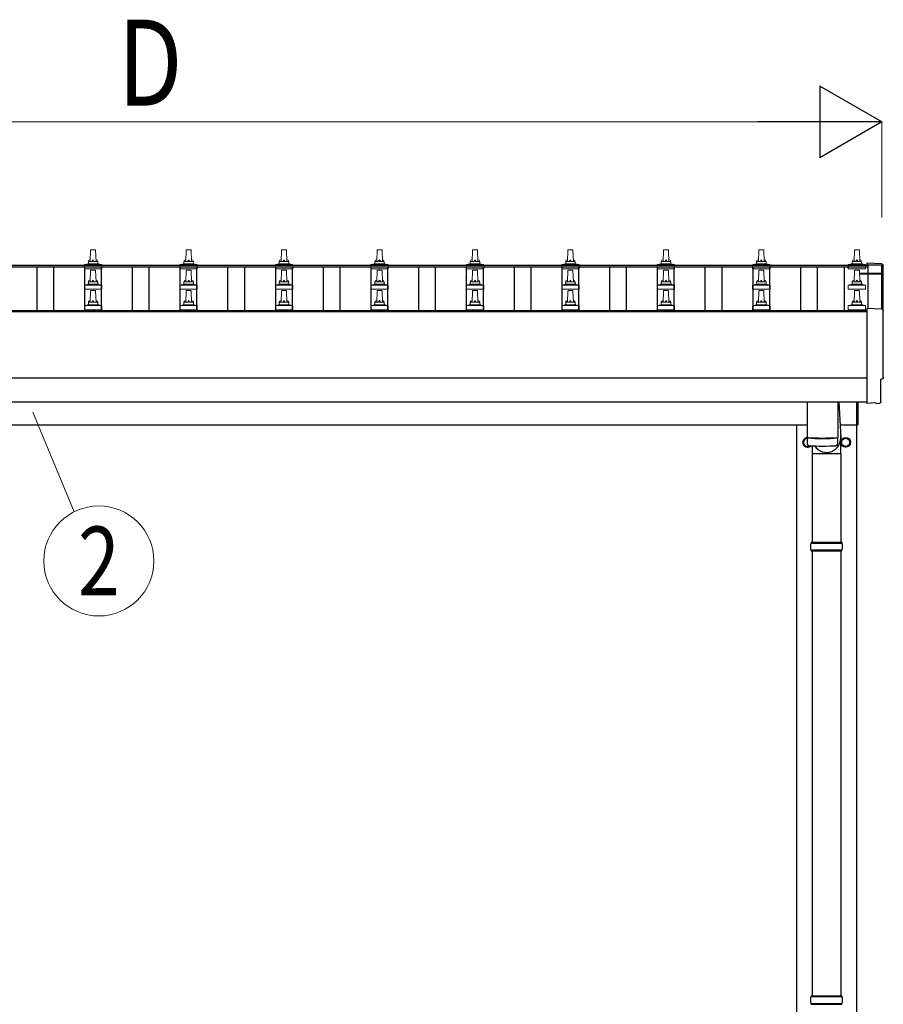
# Model space of a CAD drawing. Units: millimetres. Extents: x 0 to 33640, y 0 to 23760.
# Drawn here: x 6561 to 8371, y 7107 to 9169 of the extents above; entities that cross this region are included whole.
import ezdxf
from ezdxf.enums import TextEntityAlignment as Align

# ---------------------------------------------------------------- set-up
doc = ezdxf.new("R2010")
doc.units = ezdxf.units.MM
for name, color, linetype, lineweight in [('YKK_13', 4, 'Continuous', 30), ('YKK_A1', 4, 'Continuous', 30), ('YKK_D', 6, 'Continuous', 13)]:
    doc.layers.add(name, color=color, linetype=linetype, lineweight=lineweight)
doc.styles.add('text-b', font='extslim2.shx', dxfattribs={"width": 0.8, "bigfont": 'extfont2.shx'})

msp = doc.modelspace()

# ---------------------------------------------------------------- linework, layer by layer
at = {"layer": 'YKK_13', "linetype": 'Continuous', "lineweight": 13, "ltscale": 0.5}
for p, q in [((6709.2, 8662.9), (6709.9, 8686.4)), ((6710.9, 8687.4), (6719.4, 8687.4)), ((6720.4, 8686.4), (6721.2, 8662.9)), ((6909.2, 8662.9), (6909.9, 8686.4)), ((6910.9, 8687.4), (6919.4, 8687.4)), ((6920.4, 8686.4), (6921.2, 8662.9)), ((7109.2, 8662.9), (7109.9, 8686.4)), ((7110.9, 8687.4), (7119.4, 8687.4)), ((7120.4, 8686.4), (7121.2, 8662.9)), ((7309.2, 8662.9), (7309.9, 8686.4)), ((7310.9, 8687.4), (7319.4, 8687.4)), ((7320.4, 8686.4), (7321.2, 8662.9)), ((7509.2, 8662.9), (7509.9, 8686.4)), ((7510.9, 8687.4), (7519.4, 8687.4)), ((7520.4, 8686.4), (7521.2, 8662.9)), ((7709.2, 8662.9), (7709.9, 8686.4)), ((7710.9, 8687.4), (7719.4, 8687.4)), ((7720.4, 8686.4), (7721.2, 8662.9)), ((7909.2, 8662.9), (7909.9, 8686.4)), ((7910.9, 8687.4), (7919.4, 8687.4)), ((7920.4, 8686.4), (7921.2, 8662.9)), ((8109.2, 8662.9), (8109.9, 8686.4)), ((8110.9, 8687.4), (8119.4, 8687.4)), ((8120.4, 8686.4), (8121.2, 8662.9)), ((8309.2, 8662.9), (8309.9, 8686.4)), ((8310.9, 8687.4), (8319.4, 8687.4)), ((8320.4, 8686.4), (8321.2, 8662.9)), ((6705.2, 8658.7), (6705.2, 8662.9)), ((6706.2, 8662.9), (6724.2, 8662.9)), ((6725.2, 8658.7), (6725.2, 8662.9)), ((6905.2, 8658.7), (6905.2, 8662.9)), ((6906.2, 8662.9), (6924.2, 8662.9)), ((6925.2, 8658.7), (6925.2, 8662.9)), ((7105.2, 8658.7), (7105.2, 8662.9)), ((7106.2, 8662.9), (7124.2, 8662.9)), ((7125.2, 8658.7), (7125.2, 8662.9)), ((7305.2, 8658.7), (7305.2, 8662.9)), ((7306.2, 8662.9), (7324.2, 8662.9)), ((7325.2, 8658.7), (7325.2, 8662.9)), ((7505.2, 8658.7), (7505.2, 8662.9)), ((7506.2, 8662.9), (7524.2, 8662.9)), ((7525.2, 8658.7), (7525.2, 8662.9)), ((7705.2, 8658.7), (7705.2, 8662.9)), ((7706.2, 8662.9), (7724.2, 8662.9)), ((7725.2, 8658.7), (7725.2, 8662.9)), ((7905.2, 8658.7), (7905.2, 8662.9)), ((7906.2, 8662.9), (7924.2, 8662.9)), ((7925.2, 8658.7), (7925.2, 8662.9)), ((8105.2, 8658.7), (8105.2, 8662.9)), ((8106.2, 8662.9), (8124.2, 8662.9)), ((8125.2, 8658.7), (8125.2, 8662.9)), ((8305.2, 8658.7), (8305.2, 8662.9)), ((8306.2, 8662.9), (8324.2, 8662.9)), ((8325.2, 8658.7), (8325.2, 8662.9)), ((6696.9, 8647.4), (6696.9, 8655.1)), ((6733.4, 8647.4), (6696.9, 8647.4)), ((6697.3, 8655.9), (6733, 8655.9)), ((6697.7, 8656.1), (6704.4, 8657.7)), ((6704.8, 8657.9), (6725.5, 8657.9)), ((6709.2, 8620), (6709.9, 8643.6)), ((6710.9, 8644.5), (6719.4, 8644.5)), ((6720.4, 8643.6), (6721.2, 8620)), ((6732.6, 8656.1), (6725.9, 8657.7)), ((6733.4, 8647.4), (6733.4, 8655.1)), ((6896.9, 8647.4), (6896.9, 8655.1)), ((6933.4, 8647.4), (6896.9, 8647.4)), ((6897.3, 8655.9), (6933, 8655.9)), ((6897.7, 8656.1), (6904.4, 8657.7)), ((6904.8, 8657.9), (6925.5, 8657.9)), ((6909.2, 8620), (6909.9, 8643.6)), ((6910.9, 8644.5), (6919.4, 8644.5)), ((6920.4, 8643.6), (6921.2, 8620)), ((6932.6, 8656.1), (6925.9, 8657.7)), ((6933.4, 8647.4), (6933.4, 8655.1)), ((7096.9, 8647.4), (7096.9, 8655.1)), ((7133.4, 8647.4), (7096.9, 8647.4)), ((7097.3, 8655.9), (7133, 8655.9)), ((7097.7, 8656.1), (7104.4, 8657.7)), ((7104.8, 8657.9), (7125.5, 8657.9)), ((7109.2, 8620), (7109.9, 8643.6)), ((7110.9, 8644.5), (7119.4, 8644.5)), ((7120.4, 8643.6), (7121.2, 8620)), ((7132.6, 8656.1), (7125.9, 8657.7)), ((7133.4, 8647.4), (7133.4, 8655.1)), ((7296.9, 8647.4), (7296.9, 8655.1)), ((7333.4, 8647.4), (7296.9, 8647.4)), ((7297.3, 8655.9), (7333, 8655.9)), ((7297.7, 8656.1), (7304.4, 8657.7)), ((7304.8, 8657.9), (7325.5, 8657.9)), ((7309.2, 8620), (7309.9, 8643.6)), ((7310.9, 8644.5), (7319.4, 8644.5)), ((7320.4, 8643.6), (7321.2, 8620)), ((7332.6, 8656.1), (7325.9, 8657.7)), ((7333.4, 8647.4), (7333.4, 8655.1)), ((7496.9, 8647.4), (7496.9, 8655.1)), ((7533.4, 8647.4), (7496.9, 8647.4)), ((7497.3, 8655.9), (7533, 8655.9)), ((7497.7, 8656.1), (7504.4, 8657.7)), ((7504.8, 8657.9), (7525.5, 8657.9)), ((7509.2, 8620), (7509.9, 8643.6)), ((7510.9, 8644.5), (7519.4, 8644.5)), ((7520.4, 8643.6), (7521.2, 8620)), ((7532.6, 8656.1), (7525.9, 8657.7)), ((7533.4, 8647.4), (7533.4, 8655.1)), ((7696.9, 8647.4), (7696.9, 8655.1)), ((7733.4, 8647.4), (7696.9, 8647.4)), ((7697.3, 8655.9), (7733, 8655.9)), ((7697.7, 8656.1), (7704.4, 8657.7)), ((7704.8, 8657.9), (7725.5, 8657.9)), ((7709.2, 8620), (7709.9, 8643.6)), ((7710.9, 8644.5), (7719.4, 8644.5)), ((7720.4, 8643.6), (7721.2, 8620)), ((7732.6, 8656.1), (7725.9, 8657.7)), ((7733.4, 8647.4), (7733.4, 8655.1)), ((7896.9, 8647.4), (7896.9, 8655.1)), ((7933.4, 8647.4), (7896.9, 8647.4)), ((7897.3, 8655.9), (7933, 8655.9)), ((7897.7, 8656.1), (7904.4, 8657.7)), ((7904.8, 8657.9), (7925.5, 8657.9)), ((7909.2, 8620), (7909.9, 8643.6)), ((7910.9, 8644.5), (7919.4, 8644.5)), ((7920.4, 8643.6), (7921.2, 8620)), ((7932.6, 8656.1), (7925.9, 8657.7)), ((7933.4, 8647.4), (7933.4, 8655.1)), ((8096.9, 8647.4), (8096.9, 8655.1)), ((8133.4, 8647.4), (8096.9, 8647.4)), ((8097.3, 8655.9), (8133, 8655.9)), ((8097.7, 8656.1), (8104.4, 8657.7)), ((8104.8, 8657.9), (8125.5, 8657.9)), ((8109.2, 8620), (8109.9, 8643.6)), ((8110.9, 8644.5), (8119.4, 8644.5)), ((8120.4, 8643.6), (8121.2, 8620)), ((8132.6, 8656.1), (8125.9, 8657.7)), ((8133.4, 8647.4), (8133.4, 8655.1)), ((8296.9, 8647.4), (8296.9, 8655.1)), ((8333.4, 8647.4), (8296.9, 8647.4)), ((8297.3, 8655.9), (8333, 8655.9)), ((8297.7, 8656.1), (8304.4, 8657.7)), ((8304.8, 8657.9), (8325.5, 8657.9)), ((8309.2, 8620), (8309.9, 8643.6)), ((8310.9, 8644.5), (8319.4, 8644.5)), ((8320.4, 8643.6), (8321.2, 8620)), ((8332.6, 8656.1), (8325.9, 8657.7)), ((8333.4, 8647.4), (8333.4, 8655.1)), ((6696.9, 8604.5), (6696.9, 8612.3)), ((6733.4, 8604.5), (6696.9, 8604.5)), ((6697.3, 8613), (6733, 8613)), ((6697.7, 8613.2), (6704.4, 8614.9)), ((6704.8, 8615), (6725.5, 8615)), ((6705.2, 8615.8), (6705.2, 8620)), ((6706.2, 8620), (6724.2, 8620)), ((6709.2, 8577.2), (6709.9, 8600.7)), ((6710.9, 8601.7), (6719.4, 8601.7)), ((6720.4, 8600.7), (6721.2, 8577.2)), ((6725.2, 8615.8), (6725.2, 8620)), ((6732.6, 8613.2), (6725.9, 8614.9)), ((6733.4, 8604.5), (6733.4, 8612.3)), ((6896.9, 8604.5), (6896.9, 8612.3)), ((6933.4, 8604.5), (6896.9, 8604.5)), ((6897.3, 8613), (6933, 8613)), ((6897.7, 8613.2), (6904.4, 8614.9)), ((6904.8, 8615), (6925.5, 8615)), ((6905.2, 8615.8), (6905.2, 8620)), ((6906.2, 8620), (6924.2, 8620)), ((6909.2, 8577.2), (6909.9, 8600.7)), ((6910.9, 8601.7), (6919.4, 8601.7)), ((6920.4, 8600.7), (6921.2, 8577.2)), ((6925.2, 8615.8), (6925.2, 8620)), ((6932.6, 8613.2), (6925.9, 8614.9)), ((6933.4, 8604.5), (6933.4, 8612.3)), ((7096.9, 8604.5), (7096.9, 8612.3)), ((7133.4, 8604.5), (7096.9, 8604.5)), ((7097.3, 8613), (7133, 8613)), ((7097.7, 8613.2), (7104.4, 8614.9)), ((7104.8, 8615), (7125.5, 8615)), ((7105.2, 8615.8), (7105.2, 8620)), ((7106.2, 8620), (7124.2, 8620)), ((7109.2, 8577.2), (7109.9, 8600.7)), ((7110.9, 8601.7), (7119.4, 8601.7)), ((7120.4, 8600.7), (7121.2, 8577.2)), ((7125.2, 8615.8), (7125.2, 8620)), ((7132.6, 8613.2), (7125.9, 8614.9)), ((7133.4, 8604.5), (7133.4, 8612.3)), ((7296.9, 8604.5), (7296.9, 8612.3)), ((7333.4, 8604.5), (7296.9, 8604.5)), ((7297.3, 8613), (7333, 8613)), ((7297.7, 8613.2), (7304.4, 8614.9)), ((7304.8, 8615), (7325.5, 8615)), ((7305.2, 8615.8), (7305.2, 8620)), ((7306.2, 8620), (7324.2, 8620)), ((7309.2, 8577.2), (7309.9, 8600.7)), ((7310.9, 8601.7), (7319.4, 8601.7)), ((7320.4, 8600.7), (7321.2, 8577.2)), ((7325.2, 8615.8), (7325.2, 8620)), ((7332.6, 8613.2), (7325.9, 8614.9)), ((7333.4, 8604.5), (7333.4, 8612.3)), ((7496.9, 8604.5), (7496.9, 8612.3)), ((7533.4, 8604.5), (7496.9, 8604.5)), ((7497.3, 8613), (7533, 8613)), ((7497.7, 8613.2), (7504.4, 8614.9)), ((7504.8, 8615), (7525.5, 8615)), ((7505.2, 8615.8), (7505.2, 8620)), ((7506.2, 8620), (7524.2, 8620)), ((7509.2, 8577.2), (7509.9, 8600.7)), ((7510.9, 8601.7), (7519.4, 8601.7)), ((7520.4, 8600.7), (7521.2, 8577.2)), ((7525.2, 8615.8), (7525.2, 8620)), ((7532.6, 8613.2), (7525.9, 8614.9)), ((7533.4, 8604.5), (7533.4, 8612.3)), ((7696.9, 8604.5), (7696.9, 8612.3)), ((7733.4, 8604.5), (7696.9, 8604.5)), ((7697.3, 8613), (7733, 8613)), ((7697.7, 8613.2), (7704.4, 8614.9)), ((7704.8, 8615), (7725.5, 8615)), ((7705.2, 8615.8), (7705.2, 8620)), ((7706.2, 8620), (7724.2, 8620)), ((7709.2, 8577.2), (7709.9, 8600.7)), ((7710.9, 8601.7), (7719.4, 8601.7)), ((7720.4, 8600.7), (7721.2, 8577.2)), ((7725.2, 8615.8), (7725.2, 8620)), ((7732.6, 8613.2), (7725.9, 8614.9)), ((7733.4, 8604.5), (7733.4, 8612.3)), ((7896.9, 8604.5), (7896.9, 8612.3)), ((7933.4, 8604.5), (7896.9, 8604.5)), ((7897.3, 8613), (7933, 8613)), ((7897.7, 8613.2), (7904.4, 8614.9)), ((7904.8, 8615), (7925.5, 8615)), ((7905.2, 8615.8), (7905.2, 8620)), ((7906.2, 8620), (7924.2, 8620)), ((7909.2, 8577.2), (7909.9, 8600.7)), ((7910.9, 8601.7), (7919.4, 8601.7)), ((7920.4, 8600.7), (7921.2, 8577.2)), ((7925.2, 8615.8), (7925.2, 8620)), ((7932.6, 8613.2), (7925.9, 8614.9)), ((7933.4, 8604.5), (7933.4, 8612.3)), ((8096.9, 8604.5), (8096.9, 8612.3)), ((8133.4, 8604.5), (8096.9, 8604.5)), ((8097.3, 8613), (8133, 8613)), ((8097.7, 8613.2), (8104.4, 8614.9)), ((8104.8, 8615), (8125.5, 8615)), ((8105.2, 8615.8), (8105.2, 8620)), ((8106.2, 8620), (8124.2, 8620)), ((8109.2, 8577.2), (8109.9, 8600.7)), ((8110.9, 8601.7), (8119.4, 8601.7)), ((8120.4, 8600.7), (8121.2, 8577.2)), ((8125.2, 8615.8), (8125.2, 8620)), ((8132.6, 8613.2), (8125.9, 8614.9)), ((8133.4, 8604.5), (8133.4, 8612.3)), ((8296.9, 8604.5), (8296.9, 8612.3)), ((8333.4, 8604.5), (8296.9, 8604.5)), ((8297.3, 8613), (8333, 8613)), ((8297.7, 8613.2), (8304.4, 8614.9)), ((8304.8, 8615), (8325.5, 8615)), ((8305.2, 8615.8), (8305.2, 8620)), ((8306.2, 8620), (8324.2, 8620)), ((8309.2, 8577.2), (8309.9, 8600.7)), ((8310.9, 8601.7), (8319.4, 8601.7)), ((8320.4, 8600.7), (8321.2, 8577.2)), ((8325.2, 8615.8), (8325.2, 8620)), ((8332.6, 8613.2), (8325.9, 8614.9)), ((8333.4, 8604.5), (8333.4, 8612.3)), ((6696.9, 8561.7), (6696.9, 8569.4)), ((6733.4, 8561.7), (6696.9, 8561.7)), ((6697.3, 8570.2), (6733, 8570.2)), ((6697.7, 8570.4), (6704.4, 8572)), ((6704.8, 8572.2), (6725.5, 8572.2)), ((6705.2, 8573), (6705.2, 8577.2)), ((6706.2, 8577.2), (6724.2, 8577.2)), ((6725.2, 8573), (6725.2, 8577.2)), ((6732.6, 8570.4), (6725.9, 8572)), ((6733.4, 8561.7), (6733.4, 8569.4)), ((6896.9, 8561.7), (6896.9, 8569.4)), ((6933.4, 8561.7), (6896.9, 8561.7)), ((6897.3, 8570.2), (6933, 8570.2)), ((6897.7, 8570.4), (6904.4, 8572)), ((6904.8, 8572.2), (6925.5, 8572.2)), ((6905.2, 8573), (6905.2, 8577.2)), ((6906.2, 8577.2), (6924.2, 8577.2)), ((6925.2, 8573), (6925.2, 8577.2)), ((6932.6, 8570.4), (6925.9, 8572)), ((6933.4, 8561.7), (6933.4, 8569.4)), ((7096.9, 8561.7), (7096.9, 8569.4)), ((7133.4, 8561.7), (7096.9, 8561.7)), ((7097.3, 8570.2), (7133, 8570.2)), ((7097.7, 8570.4), (7104.4, 8572)), ((7104.8, 8572.2), (7125.5, 8572.2)), ((7105.2, 8573), (7105.2, 8577.2)), ((7106.2, 8577.2), (7124.2, 8577.2)), ((7125.2, 8573), (7125.2, 8577.2)), ((7132.6, 8570.4), (7125.9, 8572)), ((7133.4, 8561.7), (7133.4, 8569.4)), ((7296.9, 8561.7), (7296.9, 8569.4)), ((7333.4, 8561.7), (7296.9, 8561.7)), ((7297.3, 8570.2), (7333, 8570.2)), ((7297.7, 8570.4), (7304.4, 8572)), ((7304.8, 8572.2), (7325.5, 8572.2)), ((7305.2, 8573), (7305.2, 8577.2)), ((7306.2, 8577.2), (7324.2, 8577.2)), ((7325.2, 8573), (7325.2, 8577.2)), ((7332.6, 8570.4), (7325.9, 8572)), ((7333.4, 8561.7), (7333.4, 8569.4)), ((7496.9, 8561.7), (7496.9, 8569.4)), ((7533.4, 8561.7), (7496.9, 8561.7)), ((7497.3, 8570.2), (7533, 8570.2)), ((7497.7, 8570.4), (7504.4, 8572)), ((7504.8, 8572.2), (7525.5, 8572.2)), ((7505.2, 8573), (7505.2, 8577.2)), ((7506.2, 8577.2), (7524.2, 8577.2)), ((7525.2, 8573), (7525.2, 8577.2)), ((7532.6, 8570.4), (7525.9, 8572)), ((7533.4, 8561.7), (7533.4, 8569.4)), ((7696.9, 8561.7), (7696.9, 8569.4)), ((7733.4, 8561.7), (7696.9, 8561.7)), ((7697.3, 8570.2), (7733, 8570.2)), ((7697.7, 8570.4), (7704.4, 8572)), ((7704.8, 8572.2), (7725.5, 8572.2)), ((7705.2, 8573), (7705.2, 8577.2)), ((7706.2, 8577.2), (7724.2, 8577.2)), ((7725.2, 8573), (7725.2, 8577.2)), ((7732.6, 8570.4), (7725.9, 8572)), ((7733.4, 8561.7), (7733.4, 8569.4)), ((7896.9, 8561.7), (7896.9, 8569.4)), ((7933.4, 8561.7), (7896.9, 8561.7)), ((7897.3, 8570.2), (7933, 8570.2)), ((7897.7, 8570.4), (7904.4, 8572)), ((7904.8, 8572.2), (7925.5, 8572.2)), ((7905.2, 8573), (7905.2, 8577.2)), ((7906.2, 8577.2), (7924.2, 8577.2)), ((7925.2, 8573), (7925.2, 8577.2)), ((7932.6, 8570.4), (7925.9, 8572)), ((7933.4, 8561.7), (7933.4, 8569.4)), ((8096.9, 8561.7), (8096.9, 8569.4)), ((8133.4, 8561.7), (8096.9, 8561.7)), ((8097.3, 8570.2), (8133, 8570.2)), ((8097.7, 8570.4), (8104.4, 8572)), ((8104.8, 8572.2), (8125.5, 8572.2)), ((8105.2, 8573), (8105.2, 8577.2)), ((8106.2, 8577.2), (8124.2, 8577.2)), ((8125.2, 8573), (8125.2, 8577.2)), ((8132.6, 8570.4), (8125.9, 8572)), ((8133.4, 8561.7), (8133.4, 8569.4)), ((8296.9, 8561.7), (8296.9, 8569.4)), ((8333.4, 8561.7), (8296.9, 8561.7)), ((8297.3, 8570.2), (8333, 8570.2)), ((8297.7, 8570.4), (8304.4, 8572)), ((8304.8, 8572.2), (8325.5, 8572.2)), ((8305.2, 8573), (8305.2, 8577.2)), ((8306.2, 8577.2), (8324.2, 8577.2)), ((8325.2, 8573), (8325.2, 8577.2)), ((8332.6, 8570.4), (8325.9, 8572)), ((8333.4, 8561.7), (8333.4, 8569.4))]:
    msp.add_line(p, q, dxfattribs=at)
at = {"layer": 'YKK_13', "linetype": 'Continuous', "lineweight": 25}
for p, q in [((8367.7, 8657.5), (8336.2, 8659.2)), ((8336.2, 8659.2), (8336.2, 8655.1)), ((8367.7, 8562.7), (8336.2, 8564.3)), ((8336.2, 8564.3), (8336.2, 8366.5)), ((8365.5, 8368.8), (8365.5, 8415.9)), ((8365.5, 8415.9), (8366.1, 8415.9)), ((8336.2, 8366.5), (8336.2, 8365.5)), ((8354.4, 8366.4), (8336.2, 8365.5)), ((8355, 8365.7), (8354.4, 8366.4)), ((8355.8, 8365.5), (8362.7, 8365.8))]:
    msp.add_line(p, q, dxfattribs=at)
at = {"layer": 'YKK_13'}
for p, q in [((8320.9, 8638), (8367.2, 8638)), ((8320.9, 8637.4), (8367.2, 8637.4)), ((8367.2, 8636.4), (8320.9, 8636.4)), ((8367.2, 8636.4), (8367.2, 8562.7)), ((8368.2, 8637), (8368.2, 8562.6)), ((8211.2, 8368.5), (8211.2, 8294)), ((8275.2, 8368.5), (8275.2, 8294)), ((8277.1, 8368.5), (8281.7, 8294.3)), ((8211.1, 8293), (8211.4, 8280)), ((8215.6, 8293.7), (8215.7, 8292.7)), ((8270.7, 8293.7), (8270.7, 8292.7)), ((8275, 8280), (8275.2, 8293)), ((8281.8, 8259.7), (8281.8, 8294.3)), ((8281.8, 8259.7), (8221.7, 8259.7))]:
    msp.add_line(p, q, dxfattribs=at)
at = {"layer": 'YKK_13', "linetype": 'Continuous', "ltscale": 25}
for p, q in [((8315.2, 8320.3), (8315.2, 8368.5)), ((8317.2, 8368.5), (8317.2, 8320.3)), ((8315.2, 8320.3), (8317.2, 8320.3)), ((8221.7, 8276.5), (8221.7, 8074.8)), ((8281.7, 8259.7), (8281.7, 8074.8)), ((8221.7, 8056.8), (8221.7, 7124.8)), ((8281.7, 8056.8), (8281.7, 7124.8))]:
    msp.add_line(p, q, dxfattribs=at)
at = {"layer": 'YKK_13', "ltscale": 2}
for p, q in [((8211.7, 8293.6), (8203.2, 8288.7)), ((8212.9, 8292.9), (8211.7, 8293.6)), ((8283.2, 8288.7), (8291.7, 8293.6)), ((8291.7, 8293.6), (8300.2, 8288.7)), ((8203.2, 8288.7), (8203.2, 8278.9)), ((8203.2, 8278.9), (8211.7, 8274)), ((8211.7, 8274), (8216.5, 8276.7)), ((8283.1, 8284), (8283.2, 8284)), ((8283.1, 8283.5), (8283.2, 8283.5)), ((8283.2, 8278.9), (8283.2, 8288.7)), ((8291.7, 8274), (8283.2, 8278.9)), ((8300.2, 8278.9), (8291.7, 8274)), ((8300.2, 8288.7), (8300.2, 8278.9))]:
    msp.add_line(p, q, dxfattribs=at)
at = {"layer": 'YKK_13', "linetype": 'Continuous'}
for p, q in [((8218.7, 8072.8), (8284.7, 8072.8)), ((8219.7, 8074.8), (8283.7, 8074.8)), ((8219.7, 8074.8), (8219.7, 8072.8)), ((8283.7, 8074.8), (8283.7, 8072.8)), ((8218.7, 8058.8), (8284.7, 8058.8)), ((8219.7, 8056.8), (8219.7, 8058.8)), ((8219.7, 8056.8), (8283.7, 8056.8)), ((8283.7, 8056.8), (8283.7, 8058.8)), ((8218.7, 7122.8), (8284.7, 7122.8)), ((8219.7, 7124.8), (8283.7, 7124.8)), ((8219.7, 7124.8), (8219.7, 7122.8)), ((8283.7, 7124.8), (8283.7, 7122.8)), ((8218.7, 7108.8), (8284.7, 7108.8)), ((8219.7, 7106.8), (8219.7, 7108.8)), ((8219.7, 7106.8), (8283.7, 7106.8)), ((8283.7, 7106.8), (8283.7, 7108.8))]:
    msp.add_line(p, q, dxfattribs=at)
at = {"layer": 'YKK_13', "ltscale": 2}
for radius in [10, 8.5]:
    msp.add_circle((8291.7, 8283.8), radius, dxfattribs=at)
at = {"layer": 'YKK_13', "linetype": 'Continuous', "lineweight": 13, "ltscale": 0.5}
for centre, radius, start, end in [((6710.9, 8686.4), 1, 90, 178.6051), ((6719.4, 8686.4), 1, 1.3949, 90), ((6910.9, 8686.4), 1, 90, 178.6051), ((6919.4, 8686.4), 1, 1.3949, 90), ((7110.9, 8686.4), 1, 90, 178.6051), ((7119.4, 8686.4), 1, 1.3949, 90), ((7310.9, 8686.4), 1, 90, 178.6051), ((7319.4, 8686.4), 1, 1.3949, 90), ((7510.9, 8686.4), 1, 90, 178.6051), ((7519.4, 8686.4), 1, 1.3949, 90), ((7710.9, 8686.4), 1, 90, 178.6051), ((7719.4, 8686.4), 1, 1.3949, 90), ((7910.9, 8686.4), 1, 90, 178.6051), ((7919.4, 8686.4), 1, 1.3949, 90), ((8110.9, 8686.4), 1, 90, 178.6051), ((8119.4, 8686.4), 1, 1.3949, 90), ((8310.9, 8686.4), 1, 90, 178.6051), ((8319.4, 8686.4), 1, 1.3949, 90), ((6709.2, 8662.3), 4.13, 90, 171.1763), ((6706.2, 8661.9), 1, 90, 180), ((6718.5, 8662.9), 4.83, 133.6028, 180), ((6711.8, 8662.9), 4.83, 0, 46.3972), ((6721.1, 8662.3), 4.13, 8.8237, 90), ((6724.2, 8661.9), 1, 0, 90), ((6909.2, 8662.3), 4.13, 90, 171.1763), ((6906.2, 8661.9), 1, 90, 180), ((6918.5, 8662.9), 4.83, 133.6028, 180), ((6911.8, 8662.9), 4.83, 0, 46.3972), ((6921.1, 8662.3), 4.13, 8.8237, 90), ((6924.2, 8661.9), 1, 0, 90), ((7109.2, 8662.3), 4.13, 90, 171.1763), ((7106.2, 8661.9), 1, 90, 180), ((7118.5, 8662.9), 4.83, 133.6028, 180), ((7111.8, 8662.9), 4.83, 0, 46.3972), ((7121.1, 8662.3), 4.13, 8.8237, 90), ((7124.2, 8661.9), 1, 0, 90), ((7309.2, 8662.3), 4.13, 90, 171.1763), ((7306.2, 8661.9), 1, 90, 180), ((7318.5, 8662.9), 4.83, 133.6028, 180), ((7311.8, 8662.9), 4.83, 0, 46.3972), ((7321.1, 8662.3), 4.13, 8.8237, 90), ((7324.2, 8661.9), 1, 0, 90), ((7509.2, 8662.3), 4.13, 90, 171.1763), ((7506.2, 8661.9), 1, 90, 180), ((7518.5, 8662.9), 4.83, 133.6028, 180), ((7511.8, 8662.9), 4.83, 0, 46.3972), ((7521.1, 8662.3), 4.13, 8.8237, 90), ((7524.2, 8661.9), 1, 0, 90), ((7709.2, 8662.3), 4.13, 90, 171.1763), ((7706.2, 8661.9), 1, 90, 180), ((7718.5, 8662.9), 4.83, 133.6028, 180), ((7711.8, 8662.9), 4.83, 0, 46.3972), ((7721.1, 8662.3), 4.13, 8.8237, 90), ((7724.2, 8661.9), 1, 0, 90), ((7909.2, 8662.3), 4.13, 90, 171.1763), ((7906.2, 8661.9), 1, 90, 180), ((7918.5, 8662.9), 4.83, 133.6028, 180), ((7911.8, 8662.9), 4.83, 0, 46.3972), ((7921.1, 8662.3), 4.13, 8.8237, 90), ((7924.2, 8661.9), 1, 0, 90), ((8109.2, 8662.3), 4.13, 90, 171.1763), ((8106.2, 8661.9), 1, 90, 180), ((8118.5, 8662.9), 4.83, 133.6028, 180), ((8111.8, 8662.9), 4.83, 0, 46.3972), ((8121.1, 8662.3), 4.13, 8.8237, 90), ((8124.2, 8661.9), 1, 0, 90), ((8309.2, 8662.3), 4.13, 90, 171.1763), ((8306.2, 8661.9), 1, 90, 180), ((8318.5, 8662.9), 4.83, 133.6028, 180), ((8311.8, 8662.9), 4.83, 0, 46.3972), ((8321.1, 8662.3), 4.13, 8.8237, 90), ((8324.2, 8661.9), 1, 0, 90), ((6697.9, 8655.1), 1, 103.627, 180), ((6704.2, 8658.7), 1, 283.627, 0), ((6710.9, 8643.5), 1, 90, 178.6051), ((6719.4, 8643.5), 1, 1.3949, 90), ((6726.2, 8658.7), 1, 180, 256.373), ((6732.4, 8655.1), 1, 0, 76.373), ((6897.9, 8655.1), 1, 103.627, 180), ((6904.2, 8658.7), 1, 283.627, 0), ((6910.9, 8643.5), 1, 90, 178.6051), ((6919.4, 8643.5), 1, 1.3949, 90), ((6926.2, 8658.7), 1, 180, 256.373), ((6932.4, 8655.1), 1, 0, 76.373), ((7097.9, 8655.1), 1, 103.627, 180), ((7104.2, 8658.7), 1, 283.627, 0), ((7110.9, 8643.5), 1, 90, 178.6051), ((7119.4, 8643.5), 1, 1.3949, 90), ((7126.2, 8658.7), 1, 180, 256.373), ((7132.4, 8655.1), 1, 0, 76.373), ((7297.9, 8655.1), 1, 103.627, 180), ((7304.2, 8658.7), 1, 283.627, 0), ((7310.9, 8643.5), 1, 90, 178.6051), ((7319.4, 8643.5), 1, 1.3949, 90), ((7326.2, 8658.7), 1, 180, 256.373), ((7332.4, 8655.1), 1, 0, 76.373), ((7497.9, 8655.1), 1, 103.627, 180), ((7504.2, 8658.7), 1, 283.627, 0), ((7510.9, 8643.5), 1, 90, 178.6051), ((7519.4, 8643.5), 1, 1.3949, 90), ((7526.2, 8658.7), 1, 180, 256.373), ((7532.4, 8655.1), 1, 0, 76.373), ((7697.9, 8655.1), 1, 103.627, 180), ((7704.2, 8658.7), 1, 283.627, 0), ((7710.9, 8643.5), 1, 90, 178.6051), ((7719.4, 8643.5), 1, 1.3949, 90), ((7726.2, 8658.7), 1, 180, 256.373), ((7732.4, 8655.1), 1, 0, 76.373), ((7897.9, 8655.1), 1, 103.627, 180), ((7904.2, 8658.7), 1, 283.627, 0), ((7910.9, 8643.5), 1, 90, 178.6051), ((7919.4, 8643.5), 1, 1.3949, 90), ((7926.2, 8658.7), 1, 180, 256.373), ((7932.4, 8655.1), 1, 0, 76.373), ((8097.9, 8655.1), 1, 103.627, 180), ((8104.2, 8658.7), 1, 283.627, 0), ((8110.9, 8643.5), 1, 90, 178.6051), ((8119.4, 8643.5), 1, 1.3949, 90), ((8126.2, 8658.7), 1, 180, 256.373), ((8132.4, 8655.1), 1, 0, 76.373), ((8297.9, 8655.1), 1, 103.627, 180), ((8304.2, 8658.7), 1, 283.627, 0), ((8310.9, 8643.5), 1, 90, 178.6051), ((8319.4, 8643.5), 1, 1.3949, 90), ((8326.2, 8658.7), 1, 180, 256.373), ((8332.4, 8655.1), 1, 0, 76.373), ((6709.2, 8619.4), 4.13, 90, 171.1763), ((6718.5, 8620), 4.83, 133.6028, 180), ((6711.8, 8620), 4.83, 0, 46.3972), ((6721.1, 8619.4), 4.13, 8.8237, 90), ((6909.2, 8619.4), 4.13, 90, 171.1763), ((6918.5, 8620), 4.83, 133.6028, 180), ((6911.8, 8620), 4.83, 0, 46.3972), ((6921.1, 8619.4), 4.13, 8.8237, 90), ((7109.2, 8619.4), 4.13, 90, 171.1763), ((7118.5, 8620), 4.83, 133.6028, 180), ((7111.8, 8620), 4.83, 0, 46.3972), ((7121.1, 8619.4), 4.13, 8.8237, 90), ((7309.2, 8619.4), 4.13, 90, 171.1763), ((7318.5, 8620), 4.83, 133.6028, 180), ((7311.8, 8620), 4.83, 0, 46.3972), ((7321.1, 8619.4), 4.13, 8.8237, 90), ((7509.2, 8619.4), 4.13, 90, 171.1763), ((7518.5, 8620), 4.83, 133.6028, 180), ((7511.8, 8620), 4.83, 0, 46.3972), ((7521.1, 8619.4), 4.13, 8.8237, 90), ((7709.2, 8619.4), 4.13, 90, 171.1763), ((7718.5, 8620), 4.83, 133.6028, 180), ((7711.8, 8620), 4.83, 0, 46.3972), ((7721.1, 8619.4), 4.13, 8.8237, 90), ((7909.2, 8619.4), 4.13, 90, 171.1763), ((7918.5, 8620), 4.83, 133.6028, 180), ((7911.8, 8620), 4.83, 0, 46.3972), ((7921.1, 8619.4), 4.13, 8.8237, 90), ((8109.2, 8619.4), 4.13, 90, 171.1763), ((8118.5, 8620), 4.83, 133.6028, 180), ((8111.8, 8620), 4.83, 0, 46.3972), ((8121.1, 8619.4), 4.13, 8.8237, 90), ((8309.2, 8619.4), 4.13, 90, 171.1763), ((8318.5, 8620), 4.83, 133.6028, 180), ((8311.8, 8620), 4.83, 0, 46.3972), ((8321.1, 8619.4), 4.13, 8.8237, 90), ((6697.9, 8612.3), 1, 103.627, 180), ((6704.2, 8615.8), 1, 283.627, 0), ((6706.2, 8619), 1, 90, 180), ((6710.9, 8600.7), 1, 90, 178.6051), ((6719.4, 8600.7), 1, 1.3949, 90), ((6724.2, 8619), 1, 0, 90), ((6726.2, 8615.8), 1, 180, 256.373), ((6732.4, 8612.3), 1, 0, 76.373), ((6897.9, 8612.3), 1, 103.627, 180), ((6904.2, 8615.8), 1, 283.627, 0), ((6906.2, 8619), 1, 90, 180), ((6910.9, 8600.7), 1, 90, 178.6051), ((6919.4, 8600.7), 1, 1.3949, 90), ((6924.2, 8619), 1, 0, 90), ((6926.2, 8615.8), 1, 180, 256.373), ((6932.4, 8612.3), 1, 0, 76.373), ((7097.9, 8612.3), 1, 103.627, 180), ((7104.2, 8615.8), 1, 283.627, 0), ((7106.2, 8619), 1, 90, 180), ((7110.9, 8600.7), 1, 90, 178.6051), ((7119.4, 8600.7), 1, 1.3949, 90), ((7124.2, 8619), 1, 0, 90), ((7126.2, 8615.8), 1, 180, 256.373), ((7132.4, 8612.3), 1, 0, 76.373), ((7297.9, 8612.3), 1, 103.627, 180), ((7304.2, 8615.8), 1, 283.627, 0), ((7306.2, 8619), 1, 90, 180), ((7310.9, 8600.7), 1, 90, 178.6051), ((7319.4, 8600.7), 1, 1.3949, 90), ((7324.2, 8619), 1, 0, 90), ((7326.2, 8615.8), 1, 180, 256.373), ((7332.4, 8612.3), 1, 0, 76.373), ((7497.9, 8612.3), 1, 103.627, 180), ((7504.2, 8615.8), 1, 283.627, 0), ((7506.2, 8619), 1, 90, 180), ((7510.9, 8600.7), 1, 90, 178.6051), ((7519.4, 8600.7), 1, 1.3949, 90), ((7524.2, 8619), 1, 0, 90), ((7526.2, 8615.8), 1, 180, 256.373), ((7532.4, 8612.3), 1, 0, 76.373), ((7697.9, 8612.3), 1, 103.627, 180), ((7704.2, 8615.8), 1, 283.627, 0), ((7706.2, 8619), 1, 90, 180), ((7710.9, 8600.7), 1, 90, 178.6051), ((7719.4, 8600.7), 1, 1.3949, 90), ((7724.2, 8619), 1, 0, 90), ((7726.2, 8615.8), 1, 180, 256.373), ((7732.4, 8612.3), 1, 0, 76.373), ((7897.9, 8612.3), 1, 103.627, 180), ((7904.2, 8615.8), 1, 283.627, 0), ((7906.2, 8619), 1, 90, 180), ((7910.9, 8600.7), 1, 90, 178.6051), ((7919.4, 8600.7), 1, 1.3949, 90), ((7924.2, 8619), 1, 0, 90), ((7926.2, 8615.8), 1, 180, 256.373), ((7932.4, 8612.3), 1, 0, 76.373), ((8097.9, 8612.3), 1, 103.627, 180), ((8104.2, 8615.8), 1, 283.627, 0), ((8106.2, 8619), 1, 90, 180), ((8110.9, 8600.7), 1, 90, 178.6051), ((8119.4, 8600.7), 1, 1.3949, 90), ((8124.2, 8619), 1, 0, 90), ((8126.2, 8615.8), 1, 180, 256.373), ((8132.4, 8612.3), 1, 0, 76.373), ((8297.9, 8612.3), 1, 103.627, 180), ((8304.2, 8615.8), 1, 283.627, 0), ((8306.2, 8619), 1, 90, 180), ((8310.9, 8600.7), 1, 90, 178.6051), ((8319.4, 8600.7), 1, 1.3949, 90), ((8324.2, 8619), 1, 0, 90), ((8326.2, 8615.8), 1, 180, 256.373), ((8332.4, 8612.3), 1, 0, 76.373), ((6709.2, 8576.6), 4.13, 90, 171.1763), ((6718.5, 8577.2), 4.83, 133.6028, 180), ((6711.8, 8577.2), 4.83, 0, 46.3972), ((6721.1, 8576.6), 4.13, 8.8237, 90), ((6909.2, 8576.6), 4.13, 90, 171.1763), ((6918.5, 8577.2), 4.83, 133.6028, 180), ((6911.8, 8577.2), 4.83, 0, 46.3972), ((6921.1, 8576.6), 4.13, 8.8237, 90), ((7109.2, 8576.6), 4.13, 90, 171.1763), ((7118.5, 8577.2), 4.83, 133.6028, 180), ((7111.8, 8577.2), 4.83, 0, 46.3972), ((7121.1, 8576.6), 4.13, 8.8237, 90), ((7309.2, 8576.6), 4.13, 90, 171.1763), ((7318.5, 8577.2), 4.83, 133.6028, 180), ((7311.8, 8577.2), 4.83, 0, 46.3972), ((7321.1, 8576.6), 4.13, 8.8237, 90), ((7509.2, 8576.6), 4.13, 90, 171.1763), ((7518.5, 8577.2), 4.83, 133.6028, 180), ((7511.8, 8577.2), 4.83, 0, 46.3972), ((7521.1, 8576.6), 4.13, 8.8237, 90), ((7709.2, 8576.6), 4.13, 90, 171.1763), ((7718.5, 8577.2), 4.83, 133.6028, 180), ((7711.8, 8577.2), 4.83, 0, 46.3972), ((7721.1, 8576.6), 4.13, 8.8237, 90), ((7909.2, 8576.6), 4.13, 90, 171.1763), ((7918.5, 8577.2), 4.83, 133.6028, 180), ((7911.8, 8577.2), 4.83, 0, 46.3972), ((7921.1, 8576.6), 4.13, 8.8237, 90), ((8109.2, 8576.6), 4.13, 90, 171.1763), ((8118.5, 8577.2), 4.83, 133.6028, 180), ((8111.8, 8577.2), 4.83, 0, 46.3972), ((8121.1, 8576.6), 4.13, 8.8237, 90), ((8309.2, 8576.6), 4.13, 90, 171.1763), ((8318.5, 8577.2), 4.83, 133.6028, 180), ((8311.8, 8577.2), 4.83, 0, 46.3972), ((8321.1, 8576.6), 4.13, 8.8237, 90), ((6697.9, 8569.4), 1, 103.627, 180), ((6704.2, 8573), 1, 283.627, 0), ((6706.2, 8576.2), 1, 90, 180), ((6724.2, 8576.2), 1, 0, 90), ((6726.2, 8573), 1, 180, 256.373), ((6732.4, 8569.4), 1, 0, 76.373), ((6897.9, 8569.4), 1, 103.627, 180), ((6904.2, 8573), 1, 283.627, 0), ((6906.2, 8576.2), 1, 90, 180), ((6924.2, 8576.2), 1, 0, 90), ((6926.2, 8573), 1, 180, 256.373), ((6932.4, 8569.4), 1, 0, 76.373), ((7097.9, 8569.4), 1, 103.627, 180), ((7104.2, 8573), 1, 283.627, 0), ((7106.2, 8576.2), 1, 90, 180), ((7124.2, 8576.2), 1, 0, 90), ((7126.2, 8573), 1, 180, 256.373), ((7132.4, 8569.4), 1, 0, 76.373), ((7297.9, 8569.4), 1, 103.627, 180), ((7304.2, 8573), 1, 283.627, 0), ((7306.2, 8576.2), 1, 90, 180), ((7324.2, 8576.2), 1, 0, 90), ((7326.2, 8573), 1, 180, 256.373), ((7332.4, 8569.4), 1, 0, 76.373), ((7497.9, 8569.4), 1, 103.627, 180), ((7504.2, 8573), 1, 283.627, 0), ((7506.2, 8576.2), 1, 90, 180), ((7524.2, 8576.2), 1, 0, 90), ((7526.2, 8573), 1, 180, 256.373), ((7532.4, 8569.4), 1, 0, 76.373), ((7697.9, 8569.4), 1, 103.627, 180), ((7704.2, 8573), 1, 283.627, 0), ((7706.2, 8576.2), 1, 90, 180), ((7724.2, 8576.2), 1, 0, 90), ((7726.2, 8573), 1, 180, 256.373), ((7732.4, 8569.4), 1, 0, 76.373), ((7897.9, 8569.4), 1, 103.627, 180), ((7904.2, 8573), 1, 283.627, 0), ((7906.2, 8576.2), 1, 90, 180), ((7924.2, 8576.2), 1, 0, 90), ((7926.2, 8573), 1, 180, 256.373), ((7932.4, 8569.4), 1, 0, 76.373), ((8097.9, 8569.4), 1, 103.627, 180), ((8104.2, 8573), 1, 283.627, 0), ((8106.2, 8576.2), 1, 90, 180), ((8124.2, 8576.2), 1, 0, 90), ((8126.2, 8573), 1, 180, 256.373), ((8132.4, 8569.4), 1, 0, 76.373), ((8297.9, 8569.4), 1, 103.627, 180), ((8304.2, 8573), 1, 283.627, 0), ((8306.2, 8576.2), 1, 90, 180), ((8324.2, 8576.2), 1, 0, 90), ((8326.2, 8573), 1, 180, 256.373), ((8332.4, 8569.4), 1, 0, 76.373)]:
    msp.add_arc(centre, radius, start, end, dxfattribs=at)
at = {"layer": 'YKK_13'}
for centre, radius, start, end in [((8367.2, 8637), 1, 0, 90), ((8367.2, 8636.4), 1, 0, 90), ((8243.2, 8773.7), 480.8, 266.1838, 273.8162), ((8243.2, 8772.7), 480.8, 266.1838, 273.8162), ((8214.8, 8280.3), 3.43, 183.9021, 262.9901), ((8243.2, 8795.7), 519.7, 266.822, 273.1764), ((8271.5, 8280.3), 3.43, 277.0835, 356.0869)]:
    msp.add_arc(centre, radius, start, end, dxfattribs=at)
at = {"layer": 'YKK_13', "ltscale": 2}
for centre, radius, start, end in [((8211.7, 8283.8), 10, 63.146, 314.4272), ((8211.7, 8283.8), 8.5, 93.4851, 304.1831), ((8211.7, 8283.8), 8.6, 111.254, 128.746), ((8291.7, 8283.8), 8.6, 111.254, 128.746), ((8291.7, 8283.8), 8.6, 51.254, 68.746), ((8211.7, 8283.8), 8.6, 171.254, 188.746), ((8211.7, 8283.8), 8.6, 231.254, 248.746), ((8211.7, 8283.8), 8.6, 291.254, 305.0545), ((8291.7, 8283.8), 8.6, 171.254, 178.3342), ((8291.7, 8283.8), 8.6, 181.6658, 188.746), ((8291.7, 8283.8), 8.6, 231.254, 248.746), ((8291.7, 8283.8), 8.6, 291.254, 308.746), ((8291.7, 8283.8), 8.6, 351.254, 8.746)]:
    msp.add_arc(centre, radius, start, end, dxfattribs=at)
at = {"layer": 'YKK_13', "linetype": 'Continuous'}
for centre, start, end in [((8267.4, 8065.8), 171.8288, 180), ((8267.4, 8065.8), 180, 188.1713), ((8235.9, 8065.8), 360, 8.1712), ((8235.9, 8065.8), 351.8287, 360), ((8267.4, 7115.8), 171.8288, 180), ((8267.4, 7115.8), 180, 188.1713), ((8235.9, 7115.8), 360, 8.1712), ((8235.9, 7115.8), 351.8287, 360)]:
    msp.add_arc(centre, 49.3, start, end, dxfattribs=at)
at = {"layer": 'YKK_13', "linetype": 'Continuous', "lineweight": 25, "extrusion": (3.56178e-15, 0, -1)}
for centre in [(8367.6, 8654.5), (8367.6, 8559.7)]:
    msp.add_ellipse(centre, major_axis=(3, 0), ratio=0.99863, start_param=4.764749, end_param=6.297982, dxfattribs=at)
at = {"layer": 'YKK_13', "linetype": 'Continuous', "lineweight": 25, "extrusion": (3.55281e-15, 0, -1)}
for centre, start_param in [((13133.4, 8584.1), 6.278392), ((13133.4, 8489.3), 6.268693)]:
    msp.add_ellipse(centre, major_axis=(-4763.4, 0), ratio=0.99863, start_param=start_param, end_param=6.297982, dxfattribs=at)
at = {"layer": 'YKK_13', "linetype": 'Continuous', "lineweight": 25, "extrusion": (3.63138e-15, 0, -1)}
msp.add_ellipse((8366.1, 8420.3), major_axis=(4.41, 0), ratio=0.99863, start_param=6.268693, end_param=7.853982, dxfattribs=at)
at = {"layer": 'YKK_13', "linetype": 'Continuous', "lineweight": 25, "extrusion": (3.80599e-15, -1.20568e-15, -1)}
msp.add_ellipse((8355.7, 8366.5), major_axis=(0.727, -0.69), ratio=0.9974, start_param=0.757954, end_param=1.570796, dxfattribs=at)
at = {"layer": 'YKK_13', "linetype": 'Continuous', "lineweight": 25, "extrusion": (3.79718e-15, -2.97322e-16, -1)}
msp.add_ellipse((8362.5, 8368.8), major_axis=(2.18, -2.07), ratio=0.9974, start_param=5.525231, end_param=7.04114, dxfattribs=at)
at = {"layer": 'YKK_13'}
msp.add_ellipse((8251.7, 8294.3), major_axis=(0, -31.6), ratio=0.952301, start_param=5.319775, end_param=7.983146, dxfattribs=at)
at = {"layer": 'YKK_A1', "linetype": 'Continuous', "ltscale": 25}
for p, q in [((5292.2, 8655.1), (8338.2, 8655.1)), ((5292.2, 8651.5), (8338.2, 8651.5)), ((5294.2, 8560.1), (8336.2, 8560.1)), ((5294.2, 8368.5), (8336.2, 8368.5)), ((5419.2, 8320.8), (8211.2, 8320.8)), ((8189.2, 5465.8), (8189.2, 8320.8)), ((8280.1, 8320.8), (8315.2, 8320.8)), ((8314.2, 8320.8), (8314.2, 5465.8))]:
    msp.add_line(p, q, dxfattribs=at)
at = {"layer": 'YKK_A1'}
for p, q in [((6597.7, 8560.1), (6597.7, 8651.5)), ((6632.7, 8560.1), (6632.7, 8651.5)), ((6697.7, 8560.1), (6697.7, 8651.5)), ((6732.7, 8560.1), (6732.7, 8651.5)), ((6797.7, 8560.1), (6797.7, 8651.5)), ((6832.7, 8560.1), (6832.7, 8651.5)), ((6897.7, 8560.1), (6897.7, 8651.5)), ((6932.7, 8560.1), (6932.7, 8651.5)), ((6997.7, 8560.1), (6997.7, 8651.5)), ((7032.7, 8560.1), (7032.7, 8651.5)), ((7097.7, 8560.1), (7097.7, 8651.5)), ((7132.7, 8560.1), (7132.7, 8651.5)), ((7197.7, 8560.1), (7197.7, 8651.5)), ((7232.7, 8560.1), (7232.7, 8651.5)), ((7297.7, 8560.1), (7297.7, 8651.5)), ((7332.7, 8560.1), (7332.7, 8651.5)), ((7397.7, 8560.1), (7397.7, 8651.5)), ((7432.7, 8560.1), (7432.7, 8651.5)), ((7497.7, 8560.1), (7497.7, 8651.5)), ((7532.7, 8560.1), (7532.7, 8651.5)), ((7597.7, 8560.1), (7597.7, 8651.5)), ((7632.7, 8560.1), (7632.7, 8651.5)), ((7697.7, 8560.1), (7697.7, 8651.5)), ((7732.7, 8560.1), (7732.7, 8651.5)), ((7797.7, 8560.1), (7797.7, 8651.5)), ((7832.7, 8560.1), (7832.7, 8651.5)), ((7897.7, 8560.1), (7897.7, 8651.5)), ((7932.7, 8560.1), (7932.7, 8651.5)), ((7997.7, 8560.1), (7997.7, 8651.5)), ((8032.7, 8560.1), (8032.7, 8651.5)), ((8097.7, 8560.1), (8097.7, 8651.5)), ((8132.7, 8560.1), (8132.7, 8651.5)), ((8197.7, 8560.1), (8197.7, 8651.5)), ((8232.7, 8560.1), (8232.7, 8651.5)), ((8288.7, 8651.5), (8288.7, 8560.1)), ((8338.2, 8655.1), (8338.2, 8651.5)), ((8338.2, 8654.7), (8338.2, 8638)), ((8367.2, 8654.7), (8338.2, 8654.7)), ((8367.2, 8579), (8367.2, 8654.7)), ((8338.2, 8636.4), (8338.2, 8564.2)), ((8367.2, 8562.7), (8367.2, 8577.4)), ((5294.2, 8558.2), (8336.2, 8558.2))]:
    msp.add_line(p, q, dxfattribs=at)
at = {"layer": 'YKK_A1', "ltscale": 25}
msp.add_line((8336.2, 8418.3), (5294.2, 8418.3), dxfattribs=at)
at = {"layer": 'YKK_D', "lineweight": -2}
for p, q in [((8367.2, 8955.1), (8237.3, 9030.1)), ((8237.3, 9030.1), (8237.3, 8880.1)), ((8367.2, 8955.1), (8107.4, 8955.1)), ((8367.2, 8955.1), (8237.3, 8880.1))]:
    msp.add_line(p, q, dxfattribs=at)
at = {"layer": 'YKK_D'}
for p, q in [((5413.2, 8955.1), (8217.2, 8955.1)), ((8367.2, 8755.1), (8367.2, 8956.1)), ((6589.2, 8347.4), (6675.3, 8138.3))]:
    msp.add_line(p, q, dxfattribs=at)
msp.add_circle((6727.1, 8035.4), 115.2, dxfattribs=at)

# ---------------------------------------------------------------- texts
at = {"layer": 'YKK_D', "style": 'text-b', "width": 0.8}
msp.add_text('D', height=180, dxfattribs=at).set_placement((6767.2, 8989.1))
msp.add_text('2', height=144, dxfattribs=at).set_placement((6727.1, 8035.4), align=Align.MIDDLE_CENTER)

doc.saveas('drawing.dxf')
